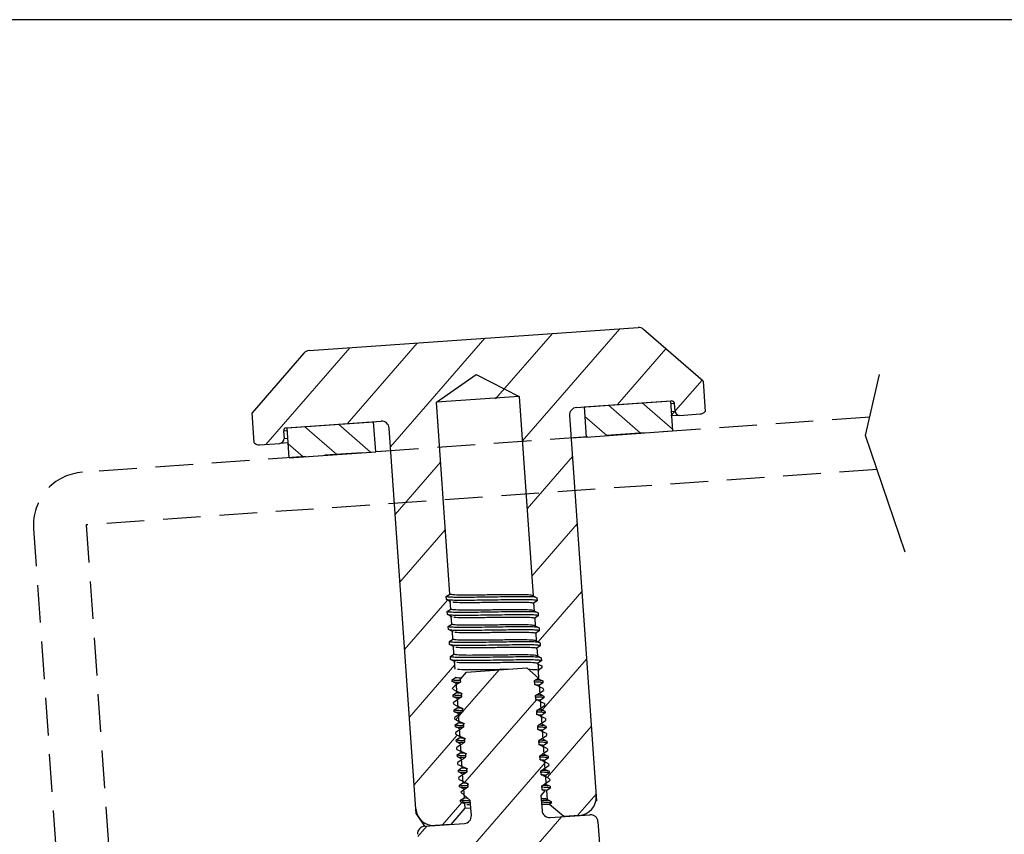
# Model space of a CAD drawing. Units: millimetres. Extents: x 72 to 512, y -89 to 582.
# Drawn here: x 383 to 448, y 528 to 582 of the extents above; entities that cross this region are included whole.
import ezdxf

# ---------------------------------------------------------------- set-up
doc = ezdxf.new("R2010")
doc.units = ezdxf.units.MM
doc.header["$LTSCALE"] = 10
doc.linetypes.add('HIDDEN', pattern=[0.375, 0.25, -0.125])
pattern_1 = [(139, (315.6691, -5.0527), (-1.0414937, -1.1981015), [])]

msp = doc.modelspace()

# ---------------------------------------------------------------- hatches: boundary and pattern name
at = {"linetype": 'Continuous', "lineweight": 18}
h = msp.add_hatch(dxfattribs=at)
h.set_pattern_fill('ANSI31', scale=0.5, angle=94, style=0)
h.set_pattern_definition(pattern_1)
h.paths.add_polyline_path([(426.431, 554.837), (426.291, 556.832), (420.555, 556.431), (420.695, 554.436)], flags=0)
h = msp.add_hatch(dxfattribs=at)
h.set_pattern_fill('ANSI31', scale=0.5, angle=94, style=0)
h.set_pattern_definition(pattern_1)
h.paths.add_polyline_path([(400.853, 555.053), (400.993, 553.058), (406.729, 553.459), (406.589, 555.454)], flags=0)
h = msp.add_hatch(dxfattribs=at)
h.set_pattern_fill('ANSI31', angle=184, style=0)
h.set_pattern_definition([(229, (706.268, 724.132), (2.396203, -2.082987), [])])
edge = h.paths.add_edge_path(flags=0)
edge.add_line((412.372, 530.892), (413.007, 530.341))
edge.add_line((413.007, 530.341), (413.077, 529.343))
edge.add_arc((412.578, 529.308), 0.5, -806, -716, ccw=False)
edge.add_line((412.613, 528.809), (409.969, 528.625))
edge.add_arc((410.004, 528.126), 0.5, 454, 544)
edge.add_line((409.505, 528.091), (411.158, 504.449))
edge.add_arc((412.355, 504.532), 1.2, 184, 274)
edge.add_line((412.439, 503.335), (413.482, 503.408))
edge.add_line((413.482, 503.408), (414.409, 504.476))
edge.add_line((414.409, 504.476), (414.389, 504.771))
edge.add_line((414.389, 504.771), (414.135, 504.895))
edge.add_line((414.135, 504.895), (414.126, 505.019))
edge.add_line((414.126, 505.019), (414.36, 505.178))
edge.add_line((414.36, 505.178), (414.319, 505.769))
edge.add_line((414.319, 505.769), (414.065, 505.893))
edge.add_line((414.065, 505.893), (414.056, 506.017))
edge.add_line((414.056, 506.017), (414.291, 506.175))
edge.add_line((414.291, 506.175), (414.249, 506.766))
edge.add_line((414.249, 506.766), (413.995, 506.89))
edge.add_line((413.995, 506.89), (413.986, 507.015))
edge.add_line((413.986, 507.015), (414.221, 507.173))
edge.add_line((414.221, 507.173), (414.18, 507.764))
edge.add_line((414.18, 507.764), (413.925, 507.888))
edge.add_line((413.925, 507.888), (413.917, 508.012))
edge.add_line((413.917, 508.012), (414.151, 508.17))
edge.add_line((414.151, 508.17), (414.11, 508.761))
edge.add_line((414.11, 508.761), (413.855, 508.885))
edge.add_line((413.855, 508.885), (413.847, 509.01))
edge.add_line((413.847, 509.01), (414.081, 509.168))
edge.add_line((414.081, 509.168), (414.04, 509.759))
edge.add_line((414.04, 509.759), (413.786, 509.883))
edge.add_line((413.786, 509.883), (413.777, 510.007))
edge.add_line((413.777, 510.007), (414.012, 510.165))
edge.add_line((414.012, 510.165), (413.97, 510.756))
edge.add_line((413.97, 510.756), (413.716, 510.88))
edge.add_line((413.716, 510.88), (413.707, 511.005))
edge.add_line((413.707, 511.005), (413.942, 511.163))
edge.add_line((413.942, 511.163), (413.9, 511.754))
edge.add_line((413.9, 511.754), (413.646, 511.878))
edge.add_line((413.646, 511.878), (413.638, 512.002))
edge.add_line((413.638, 512.002), (413.872, 512.161))
edge.add_line((413.872, 512.161), (413.831, 512.752))
edge.add_line((413.831, 512.752), (413.576, 512.876))
edge.add_line((413.576, 512.876), (413.568, 513))
edge.add_line((413.568, 513), (413.802, 513.158))
edge.add_line((413.802, 513.158), (413.761, 513.749))
edge.add_line((413.761, 513.749), (413.507, 513.873))
edge.add_line((413.507, 513.873), (413.498, 513.998))
edge.add_line((413.498, 513.998), (413.733, 514.156))
edge.add_line((413.733, 514.156), (413.691, 514.747))
edge.add_line((413.691, 514.747), (413.437, 514.871))
edge.add_line((413.437, 514.871), (413.428, 514.995))
edge.add_line((413.428, 514.995), (413.663, 515.153))
edge.add_line((413.663, 515.153), (413.621, 515.744))
edge.add_line((413.621, 515.744), (413.367, 515.868))
edge.add_line((413.367, 515.868), (413.358, 515.993))
edge.add_line((413.358, 515.993), (413.593, 516.151))
edge.add_line((413.593, 516.151), (413.552, 516.742))
edge.add_line((413.552, 516.742), (413.297, 516.866))
edge.add_line((413.297, 516.866), (413.289, 516.99))
edge.add_line((413.289, 516.99), (413.523, 517.148))
edge.add_line((413.523, 517.148), (413.482, 517.739))
edge.add_line((413.482, 517.739), (413.228, 517.863))
edge.add_line((413.228, 517.863), (413.219, 517.988))
edge.add_line((413.219, 517.988), (413.454, 518.146))
edge.add_line((413.454, 518.146), (413.014, 524.427))
edge.add_line((413.014, 524.427), (415.652, 526.206))
edge.add_line((415.652, 526.206), (418.511, 524.811))
edge.add_line((418.511, 524.811), (418.985, 518.032))
edge.add_line((418.985, 518.032), (419.239, 517.908))
edge.add_line((419.239, 517.908), (419.248, 517.783))
edge.add_line((419.248, 517.783), (419.013, 517.625))
edge.add_line((419.013, 517.625), (419.055, 517.034))
edge.add_line((419.055, 517.034), (419.309, 516.91))
edge.add_line((419.309, 516.91), (419.318, 516.786))
edge.add_line((419.318, 516.786), (419.083, 516.627))
edge.add_line((419.083, 516.627), (419.124, 516.036))
edge.add_line((419.124, 516.036), (419.379, 515.912))
edge.add_line((419.379, 515.912), (419.387, 515.788))
edge.add_line((419.387, 515.788), (419.153, 515.63))
edge.add_line((419.153, 515.63), (419.194, 515.039))
edge.add_line((419.194, 515.039), (419.449, 514.915))
edge.add_line((419.449, 514.915), (419.457, 514.79))
edge.add_line((419.457, 514.79), (419.223, 514.632))
edge.add_line((419.223, 514.632), (419.264, 514.041))
edge.add_line((419.264, 514.041), (419.518, 513.917))
edge.add_line((419.518, 513.917), (419.527, 513.793))
edge.add_line((419.527, 513.793), (419.292, 513.635))
edge.add_line((419.292, 513.635), (419.334, 513.044))
edge.add_line((419.334, 513.044), (419.588, 512.92))
edge.add_line((419.588, 512.92), (419.597, 512.795))
edge.add_line((419.597, 512.795), (419.362, 512.637))
edge.add_line((419.362, 512.637), (419.404, 512.046))
edge.add_line((419.404, 512.046), (419.658, 511.922))
edge.add_line((419.658, 511.922), (419.666, 511.798))
edge.add_line((419.666, 511.798), (419.432, 511.64))
edge.add_line((419.432, 511.64), (419.473, 511.049))
edge.add_line((419.473, 511.049), (419.728, 510.925))
edge.add_line((419.728, 510.925), (419.736, 510.8))
edge.add_line((419.736, 510.8), (419.502, 510.642))
edge.add_line((419.502, 510.642), (419.543, 510.051))
edge.add_line((419.543, 510.051), (419.797, 509.927))
edge.add_line((419.797, 509.927), (419.806, 509.803))
edge.add_line((419.806, 509.803), (419.571, 509.644))
edge.add_line((419.571, 509.644), (419.613, 509.053))
edge.add_line((419.613, 509.053), (419.867, 508.929))
edge.add_line((419.867, 508.929), (419.876, 508.805))
edge.add_line((419.876, 508.805), (419.641, 508.647))
edge.add_line((419.641, 508.647), (419.683, 508.056))
edge.add_line((419.683, 508.056), (419.937, 507.932))
edge.add_line((419.937, 507.932), (419.946, 507.807))
edge.add_line((419.946, 507.807), (419.711, 507.649))
edge.add_line((419.711, 507.649), (419.752, 507.058))
edge.add_line((419.752, 507.058), (420.007, 506.934))
edge.add_line((420.007, 506.934), (420.015, 506.81))
edge.add_line((420.015, 506.81), (419.781, 506.652))
edge.add_line((419.781, 506.652), (419.822, 506.061))
edge.add_line((419.822, 506.061), (420.076, 505.937))
edge.add_line((420.076, 505.937), (420.085, 505.812))
edge.add_line((420.085, 505.812), (419.85, 505.654))
edge.add_line((419.85, 505.654), (419.892, 505.063))
edge.add_line((419.892, 505.063), (420.146, 504.939))
edge.add_line((420.146, 504.939), (420.155, 504.815))
edge.add_line((420.155, 504.815), (420.044, 504.74))
edge.add_line((420.044, 504.74), (420.973, 503.932))
edge.add_line((420.973, 503.932), (422.016, 504.005))
edge.add_arc((421.932, 505.202), 1.2, 274, 364)
edge.add_line((423.129, 505.286), (421.476, 528.928))
edge.add_arc((420.977, 528.893), 0.5, 724, 814)
edge.add_line((420.942, 529.392), (418.299, 529.207))
edge.add_arc((418.264, 529.706), 0.5, -536, -446, ccw=False)
edge.add_line((417.765, 529.671), (417.695, 530.669))
edge.add_line((417.695, 530.669), (417.953, 530.965))
edge.add_line((417.953, 530.965), (417.777, 531.05))
edge.add_line((417.777, 531.05), (417.76, 531.3))
edge.add_line((417.76, 531.3), (418.278, 531.649))
edge.add_line((418.278, 531.649), (418.27, 531.774))
edge.add_line((418.27, 531.774), (417.708, 532.048))
edge.add_line((417.708, 532.048), (417.69, 532.297))
edge.add_line((417.69, 532.297), (418.209, 532.647))
edge.add_line((418.209, 532.647), (418.2, 532.771))
edge.add_line((418.2, 532.771), (417.638, 533.045))
edge.add_line((417.638, 533.045), (417.62, 533.295))
edge.add_line((417.62, 533.295), (418.139, 533.644))
edge.add_line((418.139, 533.644), (418.13, 533.769))
edge.add_line((418.13, 533.769), (417.568, 534.043))
edge.add_line((417.568, 534.043), (417.551, 534.292))
edge.add_line((417.551, 534.292), (418.069, 534.642))
edge.add_line((418.069, 534.642), (418.06, 534.766))
edge.add_line((418.06, 534.766), (417.498, 535.04))
edge.add_line((417.498, 535.04), (417.481, 535.29))
edge.add_line((417.481, 535.29), (417.999, 535.64))
edge.add_line((417.999, 535.64), (417.991, 535.764))
edge.add_line((417.991, 535.764), (417.429, 536.038))
edge.add_line((417.429, 536.038), (417.411, 536.287))
edge.add_line((417.411, 536.287), (417.93, 536.637))
edge.add_line((417.93, 536.637), (417.921, 536.761))
edge.add_line((417.921, 536.761), (417.359, 537.036))
edge.add_line((417.359, 537.036), (417.341, 537.285))
edge.add_line((417.341, 537.285), (417.86, 537.635))
edge.add_line((417.86, 537.635), (417.851, 537.759))
edge.add_line((417.851, 537.759), (417.289, 538.033))
edge.add_line((417.289, 538.033), (417.272, 538.283))
edge.add_line((417.272, 538.283), (417.524, 538.453))
edge.add_line((417.524, 538.453), (416.753, 539.123))
edge.add_line((416.753, 539.123), (412.763, 538.844))
edge.add_line((412.763, 538.844), (412.338, 538.355))
edge.add_line((412.338, 538.355), (412.349, 538.189))
edge.add_line((412.349, 538.189), (411.972, 537.935))
edge.add_line((411.972, 537.935), (411.835, 537.777))
edge.add_line((411.835, 537.777), (411.84, 537.715))
edge.add_line((411.84, 537.715), (412.402, 537.441))
edge.add_line((412.402, 537.441), (412.419, 537.191))
edge.add_line((412.419, 537.191), (411.901, 536.842))
edge.add_line((411.901, 536.842), (411.909, 536.717))
edge.add_line((411.909, 536.717), (412.471, 536.443))
edge.add_line((412.471, 536.443), (412.489, 536.194))
edge.add_line((412.489, 536.194), (411.97, 535.844))
edge.add_line((411.97, 535.844), (411.979, 535.72))
edge.add_line((411.979, 535.72), (412.541, 535.446))
edge.add_line((412.541, 535.446), (412.558, 535.196))
edge.add_line((412.558, 535.196), (412.04, 534.847))
edge.add_line((412.04, 534.847), (412.049, 534.722))
edge.add_line((412.049, 534.722), (412.611, 534.448))
edge.add_line((412.611, 534.448), (412.628, 534.199))
edge.add_line((412.628, 534.199), (412.11, 533.849))
edge.add_line((412.11, 533.849), (412.119, 533.725))
edge.add_line((412.119, 533.725), (412.681, 533.451))
edge.add_line((412.681, 533.451), (412.698, 533.201))
edge.add_line((412.698, 533.201), (412.18, 532.851))
edge.add_line((412.18, 532.851), (412.188, 532.727))
edge.add_line((412.188, 532.727), (412.75, 532.453))
edge.add_line((412.75, 532.453), (412.768, 532.204))
edge.add_line((412.768, 532.204), (412.249, 531.854))
edge.add_line((412.249, 531.854), (412.258, 531.729))
edge.add_line((412.258, 531.729), (412.82, 531.455))
edge.add_line((412.82, 531.455), (412.837, 531.206))
edge.add_line((412.837, 531.206), (412.372, 530.892))

# ---------------------------------------------------------------- linework, layer by layer
msp.add_line((511.873, 582.112), (72.309, 582.112))
at = {"color": 7, "linetype": 'Continuous', "lineweight": 25}
for p, q in [((402.307, 560.167), (424.14, 561.694)), ((428.455, 558.136), (424.503, 561.572)), ((401.965, 559.996), (398.529, 556.043)), ((410.754, 556.748), (413.387, 558.591)), ((413.387, 558.591), (416.251, 557.132)), ((428.455, 558.136), (428.596, 556.134)), ((416.251, 557.132), (410.754, 556.748)), ((411.644, 544.02), (410.754, 556.748)), ((416.251, 557.132), (417.176, 543.906)), ((420.056, 556.396), (426.341, 556.835)), ((420.555, 556.431), (426.291, 556.832)), ((426.291, 556.832), (426.431, 554.837)), ((426.589, 556.151), (426.555, 556.65)), ((398.669, 554.041), (398.529, 556.043)), ((420.555, 556.431), (420.695, 554.436)), ((426.91, 555.873), (428.256, 555.967)), ((400.803, 555.05), (407.088, 555.489)), ((400.853, 555.053), (406.589, 555.454)), ((406.729, 553.459), (406.589, 555.454)), ((419.592, 555.863), (421.381, 530.291)), ((426.91, 555.873), (426.361, 555.834)), ((400.618, 554.836), (400.653, 554.337)), ((400.993, 553.058), (400.853, 555.053)), ((409.41, 529.454), (407.622, 555.026)), ((420.695, 554.436), (426.431, 554.837)), ((399.028, 553.923), (400.374, 554.017)), ((400.923, 554.056), (400.374, 554.017)), ((420.695, 554.436), (419.697, 554.366)), ((400.993, 553.058), (406.729, 553.459)), ((407.726, 553.529), (406.729, 553.459)), ((411.41, 543.862), (411.644, 544.02)), ((411.424, 543.663), (411.41, 543.862)), ((411.678, 543.539), (411.424, 543.663)), ((411.714, 543.023), (411.678, 543.539)), ((411.678, 543.539), (411.726, 543.528)), ((417.176, 543.906), (417.43, 543.782)), ((417.444, 543.582), (417.209, 543.424)), ((417.43, 543.782), (417.444, 543.582)), ((411.479, 542.865), (411.714, 543.023)), ((417.209, 543.424), (417.245, 542.908)), ((417.245, 542.908), (417.5, 542.784)), ((411.493, 542.665), (411.479, 542.865)), ((411.748, 542.541), (411.493, 542.665)), ((411.784, 542.025), (411.748, 542.541)), ((411.748, 542.541), (411.796, 542.53)), ((417.514, 542.585), (417.279, 542.427)), ((417.279, 542.427), (417.315, 541.911)), ((417.5, 542.784), (417.514, 542.585)), ((411.549, 541.867), (411.784, 542.025)), ((411.563, 541.668), (411.549, 541.867)), ((411.817, 541.544), (411.563, 541.668)), ((417.315, 541.911), (417.569, 541.787)), ((417.583, 541.587), (417.349, 541.429)), ((417.569, 541.787), (417.583, 541.587)), ((411.619, 540.87), (411.853, 541.028)), ((411.853, 541.028), (411.817, 541.544)), ((411.817, 541.544), (411.866, 541.533)), ((417.349, 541.429), (417.385, 540.913)), ((411.633, 540.67), (411.619, 540.87)), ((411.887, 540.546), (411.633, 540.67)), ((411.923, 540.03), (411.887, 540.546)), ((411.887, 540.546), (411.935, 540.535)), ((417.385, 540.913), (417.639, 540.789)), ((417.653, 540.59), (417.419, 540.432)), ((417.419, 540.432), (417.455, 539.916)), ((417.639, 540.789), (417.653, 540.59)), ((411.689, 539.872), (411.923, 540.03)), ((411.703, 539.672), (411.689, 539.872)), ((411.957, 539.548), (411.703, 539.672)), ((417.455, 539.916), (417.709, 539.792)), ((417.709, 539.792), (417.723, 539.592)), ((411.993, 539.033), (411.957, 539.548)), ((411.957, 539.548), (412.005, 539.538)), ((412.763, 538.844), (416.753, 539.123)), ((416.753, 539.123), (417.524, 538.453)), ((417.723, 539.592), (417.488, 539.434)), ((417.488, 539.434), (417.524, 538.918)), ((417.492, 539.379), (417.746, 539.255)), ((417.755, 539.131), (417.521, 538.973)), ((417.562, 538.382), (417.521, 538.973)), ((417.746, 539.255), (417.755, 539.131)), ((411.796, 538.338), (412.03, 538.496)), ((411.805, 538.214), (411.796, 538.338)), ((412.338, 538.355), (412.763, 538.844)), ((412.338, 538.355), (412.349, 538.189)), ((417.562, 538.382), (417.437, 538.409)), ((417.562, 538.382), (417.816, 538.258)), ((412.059, 538.09), (411.805, 538.214)), ((411.835, 537.777), (411.972, 537.935)), ((411.84, 537.715), (411.835, 537.777)), ((412.059, 538.09), (412.1, 537.499)), ((412.059, 538.09), (412.107, 538.079)), ((417.289, 538.033), (417.272, 538.283)), ((417.825, 538.133), (417.59, 537.975)), ((417.632, 537.384), (417.59, 537.975)), ((417.816, 538.258), (417.825, 538.133)), ((417.851, 537.759), (417.86, 537.635)), ((411.866, 537.341), (412.1, 537.499)), ((411.874, 537.216), (411.866, 537.341)), ((412.129, 537.092), (411.874, 537.216)), ((412.129, 537.092), (412.17, 536.501)), ((412.129, 537.092), (412.177, 537.081)), ((412.251, 537.52), (412.472, 537.41)), ((412.402, 537.441), (412.419, 537.191)), ((417.359, 537.036), (417.341, 537.285)), ((417.632, 537.384), (417.507, 537.412)), ((417.632, 537.384), (417.886, 537.26)), ((417.895, 537.136), (417.66, 536.978)), ((417.886, 537.26), (417.895, 537.136)), ((411.909, 536.717), (411.901, 536.842)), ((411.935, 536.343), (412.17, 536.501)), ((411.944, 536.219), (411.935, 536.343)), ((412.321, 536.522), (412.542, 536.412)), ((412.471, 536.443), (412.489, 536.194)), ((417.701, 536.387), (417.577, 536.414)), ((417.701, 536.387), (417.66, 536.978)), ((417.701, 536.387), (417.956, 536.263)), ((417.921, 536.761), (417.93, 536.637)), ((412.198, 536.095), (411.944, 536.219)), ((411.979, 535.72), (411.97, 535.844)), ((412.198, 536.095), (412.24, 535.504)), ((412.198, 536.095), (412.247, 536.084)), ((417.429, 536.038), (417.411, 536.287)), ((417.964, 536.138), (417.73, 535.98)), ((417.771, 535.389), (417.73, 535.98)), ((417.956, 536.263), (417.964, 536.138)), ((417.991, 535.764), (417.999, 535.64)), ((412.005, 535.345), (412.24, 535.504)), ((412.014, 535.221), (412.005, 535.345)), ((412.268, 535.097), (412.014, 535.221)), ((412.268, 535.097), (412.31, 534.506)), ((412.268, 535.097), (412.317, 535.086)), ((412.391, 535.525), (412.612, 535.414)), ((412.541, 535.446), (412.558, 535.196)), ((417.498, 535.04), (417.481, 535.29)), ((417.771, 535.389), (417.646, 535.417)), ((417.771, 535.389), (418.025, 535.265)), ((418.034, 535.141), (417.8, 534.983)), ((418.025, 535.265), (418.034, 535.141)), ((412.049, 534.722), (412.04, 534.847)), ((412.075, 534.348), (412.31, 534.506)), ((412.461, 534.527), (412.681, 534.417)), ((412.611, 534.448), (412.628, 534.199)), ((417.841, 534.392), (417.716, 534.419)), ((417.841, 534.392), (417.8, 534.983)), ((417.841, 534.392), (418.095, 534.268)), ((418.06, 534.766), (418.069, 534.642)), ((412.084, 534.223), (412.075, 534.348)), ((412.338, 534.099), (412.084, 534.223)), ((412.119, 533.725), (412.11, 533.849)), ((412.338, 534.099), (412.379, 533.508)), ((412.338, 534.099), (412.386, 534.089)), ((417.568, 534.043), (417.551, 534.292)), ((418.104, 534.143), (417.869, 533.985)), ((417.911, 533.394), (417.869, 533.985)), ((418.095, 534.268), (418.104, 534.143)), ((418.13, 533.769), (418.139, 533.644)), ((412.145, 533.35), (412.379, 533.508)), ((412.153, 533.226), (412.145, 533.35)), ((412.408, 533.102), (412.153, 533.226)), ((412.408, 533.102), (412.449, 532.511)), ((412.408, 533.102), (412.456, 533.091)), ((412.53, 533.53), (412.751, 533.419)), ((412.681, 533.451), (412.698, 533.201)), ((417.638, 533.045), (417.62, 533.295)), ((417.911, 533.394), (417.786, 533.422)), ((417.911, 533.394), (418.165, 533.27)), ((418.174, 533.146), (417.939, 532.987)), ((418.165, 533.27), (418.174, 533.146)), ((412.188, 532.727), (412.18, 532.851)), ((412.214, 532.353), (412.449, 532.511)), ((412.6, 532.532), (412.821, 532.422)), ((412.75, 532.453), (412.768, 532.204)), ((417.98, 532.396), (417.856, 532.424)), ((417.98, 532.396), (417.939, 532.987)), ((418.2, 532.771), (418.209, 532.647)), ((412.223, 532.228), (412.214, 532.353)), ((412.477, 532.104), (412.223, 532.228)), ((412.258, 531.729), (412.249, 531.854)), ((412.477, 532.104), (412.519, 531.513)), ((412.477, 532.104), (412.526, 532.094)), ((417.708, 532.048), (417.69, 532.297)), ((417.98, 532.396), (418.235, 532.272)), ((418.243, 532.148), (418.009, 531.99)), ((418.05, 531.399), (418.009, 531.99)), ((418.235, 532.272), (418.243, 532.148)), ((418.27, 531.774), (418.278, 531.649)), ((412.284, 531.355), (412.519, 531.513)), ((412.293, 531.231), (412.284, 531.355)), ((412.547, 531.107), (412.293, 531.231)), ((412.67, 531.535), (412.891, 531.424)), ((412.82, 531.455), (412.837, 531.206)), ((417.777, 531.05), (417.76, 531.3)), ((418.05, 531.399), (417.925, 531.427)), ((418.05, 531.399), (418.305, 531.275)), ((418.313, 531.15), (418.079, 530.992)), ((418.305, 531.275), (418.313, 531.15)), ((412.354, 530.358), (412.589, 530.516)), ((412.372, 530.892), (413.007, 530.341)), ((412.547, 531.107), (412.589, 530.516)), ((412.547, 531.107), (412.596, 531.096)), ((417.953, 530.965), (417.695, 530.669)), ((417.695, 530.669), (417.765, 529.671)), ((417.932, 530.982), (417.777, 531.058)), ((417.953, 530.965), (417.777, 531.05)), ((417.953, 530.965), (417.927, 530.972)), ((418.12, 530.401), (418.079, 530.992)), ((412.638, 529.814), (411.71, 528.746)), ((412.363, 530.233), (412.354, 530.358)), ((412.617, 530.109), (412.363, 530.233)), ((412.617, 530.109), (412.638, 529.814)), ((412.617, 530.109), (412.665, 530.098)), ((412.638, 529.814), (413.042, 529.842)), ((413.077, 529.343), (413.007, 530.341)), ((418.12, 530.401), (418.374, 530.277)), ((418.383, 530.153), (418.272, 530.078)), ((419.202, 529.27), (418.272, 530.078)), ((419.202, 529.27), (418.272, 530.078)), ((418.374, 530.277), (418.383, 530.153)), ((409.41, 529.454), (409.969, 528.625)), ((418.299, 529.207), (420.942, 529.392)), ((418.299, 529.207), (420.942, 529.392)), ((420.244, 529.343), (419.202, 529.27)), ((420.244, 529.343), (419.202, 529.27)), ((409.969, 528.625), (412.613, 528.809)), ((409.969, 528.625), (412.613, 528.809)), ((411.71, 528.746), (410.667, 528.673)), ((411.71, 528.746), (410.667, 528.673)), ((421.476, 528.928), (423.129, 505.286))]:
    msp.add_line(p, q, dxfattribs=at)
at = {"color": 7, "linetype": 'Continuous', "lineweight": 18}
for p, q in [((418.451, 561.296), (414.688, 556.967)), ((422.93, 561.609), (416.458, 554.164)), ((409.492, 560.669), (404.853, 555.333)), ((413.972, 560.983), (407.709, 553.778)), ((405.013, 560.356), (399.446, 553.952)), ((425.985, 560.284), (422.77, 556.586)), ((428.381, 558.201), (426.322, 555.832)), ((411.033, 552.762), (408.022, 549.299)), ((419.782, 553.148), (416.772, 549.685)), ((411.346, 548.283), (408.335, 544.82)), ((420.096, 548.669), (417.085, 545.206)), ((420.409, 544.19), (417.508, 540.853)), ((411.503, 543.624), (408.649, 540.341)), ((420.722, 539.711), (417.711, 536.247)), ((411.973, 539.325), (408.962, 535.861)), ((421.035, 535.232), (418.123, 531.882)), ((412.118, 534.652), (409.275, 531.382)), ((421.348, 530.753), (420.115, 529.334)), ((412.599, 530.367), (411.157, 528.708))]:
    msp.add_line(p, q, dxfattribs=at)
at = {"color": 8, "linetype": 'Continuous', "lineweight": 25}
for p, q in [((426.555, 556.65), (426.305, 556.632)), ((426.34, 556.134), (426.589, 556.151)), ((400.867, 554.854), (400.618, 554.836)), ((400.653, 554.337), (400.902, 554.355))]:
    msp.add_line(p, q, dxfattribs=at)
msp.add_lwpolyline([(441.867, 546.81), (439.234, 554.545), (440.15, 558.589)])
at = {"linetype": 'HIDDEN'}
msp.add_lwpolyline([(439.507, 555.751), (387.276, 552.099, 0.414214), (384.029, 548.363), (390.628, 453.994, 0.414214), (394.364, 450.746), (417.931, 452.394)], format="xyb", dxfattribs=at)
msp.add_lwpolyline([(440.006, 552.278), (387.52, 548.607), (394.119, 454.238), (446.684, 457.913)], dxfattribs=at)
at = {"color": 7, "linetype": 'Continuous', "lineweight": 25, "flags": 128}
for points in [[(417.272, 538.283), (417.417, 538.38), (417.524, 538.453)], [(411.84, 537.715), (411.997, 537.638), (412.154, 537.562), (412.402, 537.441)], [(412.349, 538.189), (412.204, 538.091), (412.059, 537.993), (411.972, 537.935)], [(417.851, 537.759), (417.694, 537.836), (417.537, 537.912), (417.289, 538.033)], [(412.419, 537.191), (412.274, 537.094), (412.129, 536.996), (411.901, 536.842)], [(417.341, 537.285), (417.486, 537.383), (417.631, 537.48), (417.86, 537.635)], [(417.921, 536.761), (417.764, 536.838), (417.607, 536.915), (417.359, 537.036)], [(411.909, 536.717), (412.066, 536.641), (412.223, 536.564), (412.471, 536.443)], [(417.411, 536.287), (417.556, 536.385), (417.701, 536.483), (417.93, 536.637)], [(412.489, 536.194), (412.344, 536.096), (412.199, 535.998), (411.97, 535.844)], [(411.979, 535.72), (412.136, 535.643), (412.293, 535.567), (412.541, 535.446)], [(417.991, 535.764), (417.834, 535.841), (417.676, 535.917), (417.429, 536.038)], [(412.558, 535.196), (412.414, 535.099), (412.269, 535.001), (412.04, 534.847)], [(417.481, 535.29), (417.626, 535.388), (417.771, 535.485), (417.999, 535.64)], [(418.06, 534.766), (417.903, 534.843), (417.746, 534.92), (417.498, 535.04)], [(412.049, 534.722), (412.206, 534.646), (412.363, 534.569), (412.611, 534.448)], [(417.551, 534.292), (417.696, 534.39), (417.84, 534.488), (418.069, 534.642)], [(412.628, 534.199), (412.483, 534.101), (412.338, 534.003), (412.11, 533.849)], [(418.13, 533.769), (417.973, 533.845), (417.816, 533.922), (417.568, 534.043)], [(412.119, 533.725), (412.276, 533.648), (412.433, 533.571), (412.681, 533.451)], [(412.698, 533.201), (412.553, 533.103), (412.408, 533.006), (412.18, 532.851)], [(417.62, 533.295), (417.765, 533.392), (417.91, 533.49), (418.139, 533.644)], [(412.188, 532.727), (412.345, 532.65), (412.502, 532.574), (412.75, 532.453)], [(418.2, 532.771), (418.043, 532.848), (417.886, 532.924), (417.638, 533.045)], [(417.69, 532.297), (417.835, 532.395), (417.98, 532.493), (418.209, 532.647)], [(412.768, 532.204), (412.623, 532.106), (412.478, 532.008), (412.249, 531.854)], [(418.27, 531.774), (418.113, 531.85), (417.955, 531.927), (417.708, 532.048)], [(412.258, 531.729), (412.415, 531.653), (412.572, 531.576), (412.82, 531.455)], [(412.837, 531.206), (412.693, 531.108), (412.548, 531.011), (412.372, 530.892)], [(417.76, 531.3), (417.905, 531.397), (418.05, 531.495), (418.278, 531.649)]]:
    msp.add_lwpolyline(points, dxfattribs=at)
at = {"color": 7, "linetype": 'Continuous', "lineweight": 25}
for centre, radius, start, end in [((424.175, 561.195), 0.5, 49, 94), ((402.342, 559.668), 0.5, 94, 139), ((426.355, 556.636), 0.2, 4, 94), ((420.091, 555.897), 0.5, 94, 184), ((426.889, 556.172), 0.3, 184, 274), ((428.221, 556.466), 0.5, 274, 318.427), ((407.123, 554.99), 0.5, 4, 94), ((400.817, 554.85), 0.2, 94, 184), ((398.993, 554.422), 0.5, 229.573, 274), ((400.353, 554.316), 0.3, 274, 4), ((420.16, 530.54), 1.2, 274, 4), ((410.584, 529.871), 1.2, 184, 274), ((412.578, 529.308), 0.5, 274, 4), ((412.578, 529.308), 0.5, 274, 4), ((418.264, 529.706), 0.5, 184, 274), ((418.264, 529.706), 0.5, 184, 274), ((420.977, 528.893), 0.5, 4, 94), ((420.977, 528.893), 0.5, 4, 94), ((410.004, 528.126), 0.5, 94, 184), ((410.004, 528.126), 0.5, 94, 184)]:
    msp.add_arc(centre, radius, start, end, dxfattribs=at)
for points, knots in [([(417.34, 543.811), (417.337, 543.812), (417.301, 543.825), (417.041, 543.839), (416.569, 543.849), (415.938, 543.845), (415.211, 543.833), (414.42, 543.822), (413.629, 543.811), (412.901, 543.799), (412.273, 543.795), (411.788, 543.805), (411.471, 543.827), (411.43, 543.851), (411.41, 543.862)], [0, 0, 0, 0, 0.010147, 0.101558, 0.192968, 0.281246, 0.369524, 0.460935, 0.552345, 0.640623, 0.728901, 0.820312, 0.911722, 1, 1, 1, 1]), ([(417.444, 543.582), (417.424, 543.594), (417.383, 543.617), (417.065, 543.64), (416.58, 543.65), (415.952, 543.645), (415.225, 543.634), (414.434, 543.623), (413.643, 543.612), (412.915, 543.6), (412.287, 543.595), (411.805, 543.606), (411.511, 543.625), (411.472, 543.644), (411.457, 543.652)], [0, 0, 0, 0, 0.084132, 0.171249, 0.258366, 0.342498, 0.42663, 0.513747, 0.600864, 0.684996, 0.769128, 0.856245, 0.943362, 1, 1, 1, 1]), ([(417.176, 543.906), (417.134, 543.923), (417.048, 543.958), (416.408, 543.981), (415.494, 543.974), (414.41, 543.963), (413.325, 543.953), (412.412, 543.945), (411.772, 543.969), (411.686, 544.003), (411.644, 544.02)], [0, 0, 0, 0, 0.124091, 0.251444, 0.373753, 0.5, 0.626247, 0.748556, 0.875909, 1, 1, 1, 1]), ([(417.245, 542.908), (417.203, 542.925), (417.118, 542.96), (416.478, 542.983), (415.564, 542.976), (414.48, 542.966), (413.395, 542.955), (412.481, 542.948), (411.841, 542.971), (411.756, 543.006), (411.714, 543.023)], [0, 0, 0, 0, 0.124091, 0.251444, 0.373753, 0.5, 0.626247, 0.748556, 0.875909, 1, 1, 1, 1]), ([(411.844, 543.502), (411.856, 543.499), (411.931, 543.479), (412.461, 543.465), (413.355, 543.471), (414.445, 543.482), (415.528, 543.492), (416.442, 543.499), (417.082, 543.476), (417.167, 543.441), (417.209, 543.424)], [0, 0, 0, 0, 0.029207, 0.170356, 0.305914, 0.445837, 0.58576, 0.721318, 0.862467, 1, 1, 1, 1]), ([(417.41, 542.813), (417.407, 542.814), (417.371, 542.827), (417.111, 542.841), (416.639, 542.852), (416.007, 542.847), (415.281, 542.836), (414.49, 542.825), (413.698, 542.813), (412.971, 542.802), (412.343, 542.797), (411.858, 542.808), (411.54, 542.83), (411.5, 542.853), (411.479, 542.865)], [0, 0, 0, 0, 0.010147, 0.101558, 0.192968, 0.281246, 0.369524, 0.460935, 0.552345, 0.640623, 0.728901, 0.820312, 0.911722, 1, 1, 1, 1]), ([(417.514, 542.585), (417.494, 542.596), (417.453, 542.62), (417.135, 542.642), (416.65, 542.652), (416.022, 542.648), (415.295, 542.636), (414.504, 542.625), (413.712, 542.614), (412.985, 542.602), (412.357, 542.598), (411.874, 542.608), (411.58, 542.627), (411.542, 542.647), (411.526, 542.655)], [0, 0, 0, 0, 0.084132, 0.171249, 0.258366, 0.342498, 0.42663, 0.513747, 0.600864, 0.684996, 0.769128, 0.856245, 0.943362, 1, 1, 1, 1]), ([(411.913, 542.504), (411.926, 542.501), (412, 542.481), (412.531, 542.467), (413.424, 542.473), (414.515, 542.484), (415.598, 542.494), (416.512, 542.502), (417.152, 542.478), (417.237, 542.444), (417.279, 542.427)], [0, 0, 0, 0, 0.0292074, 0.1703564, 0.3059145, 0.4458373, 0.5857601, 0.7213183, 0.8624672, 1, 1, 1, 1]), ([(417.48, 541.816), (417.476, 541.817), (417.441, 541.829), (417.181, 541.843), (416.708, 541.854), (416.077, 541.85), (415.351, 541.838), (414.559, 541.827), (413.768, 541.816), (413.041, 541.804), (412.413, 541.8), (411.928, 541.81), (411.61, 541.832), (411.569, 541.856), (411.549, 541.867)], [0, 0, 0, 0, 0.010147, 0.101558, 0.192968, 0.281246, 0.369524, 0.460935, 0.552345, 0.640623, 0.728901, 0.820312, 0.911722, 1, 1, 1, 1]), ([(417.583, 541.587), (417.563, 541.599), (417.522, 541.622), (417.205, 541.644), (416.72, 541.655), (416.092, 541.65), (415.364, 541.639), (414.573, 541.627), (413.782, 541.616), (413.055, 541.605), (412.426, 541.6), (411.944, 541.611), (411.65, 541.63), (411.611, 541.649), (411.596, 541.657)], [0, 0, 0, 0, 0.084132, 0.171249, 0.258366, 0.342498, 0.42663, 0.513747, 0.600864, 0.684996, 0.769128, 0.856245, 0.943362, 1, 1, 1, 1]), ([(417.315, 541.911), (417.273, 541.928), (417.188, 541.962), (416.548, 541.986), (415.634, 541.979), (414.549, 541.968), (413.465, 541.958), (412.551, 541.95), (411.911, 541.974), (411.826, 542.008), (411.784, 542.025)], [0, 0, 0, 0, 0.124091, 0.251444, 0.373753, 0.5, 0.626247, 0.748556, 0.875909, 1, 1, 1, 1]), ([(417.385, 540.913), (417.343, 540.93), (417.257, 540.965), (416.618, 540.988), (415.704, 540.981), (414.619, 540.971), (413.535, 540.96), (412.621, 540.953), (411.981, 540.976), (411.896, 541.011), (411.853, 541.028)], [0, 0, 0, 0, 0.124091, 0.251444, 0.373753, 0.5, 0.626247, 0.748556, 0.875909, 1, 1, 1, 1]), ([(411.983, 541.507), (411.996, 541.504), (412.07, 541.484), (412.601, 541.469), (413.494, 541.476), (414.584, 541.486), (415.667, 541.497), (416.582, 541.504), (417.221, 541.481), (417.307, 541.446), (417.349, 541.429)], [0, 0, 0, 0, 0.029207, 0.170356, 0.305914, 0.445837, 0.58576, 0.721318, 0.862467, 1, 1, 1, 1]), ([(417.55, 540.818), (417.546, 540.819), (417.511, 540.832), (417.25, 540.846), (416.778, 540.857), (416.147, 540.852), (415.42, 540.841), (414.629, 540.829), (413.838, 540.818), (413.11, 540.807), (412.483, 540.802), (411.997, 540.812), (411.68, 540.834), (411.639, 540.858), (411.619, 540.87)], [0, 0, 0, 0, 0.010147, 0.101558, 0.192968, 0.281246, 0.369524, 0.460935, 0.552345, 0.640623, 0.728901, 0.820312, 0.911722, 1, 1, 1, 1]), ([(417.653, 540.59), (417.633, 540.601), (417.592, 540.625), (417.275, 540.647), (416.789, 540.657), (416.162, 540.653), (415.434, 540.641), (414.643, 540.63), (413.852, 540.619), (413.125, 540.607), (412.496, 540.603), (412.014, 540.613), (411.72, 540.632), (411.681, 540.652), (411.666, 540.659)], [0, 0, 0, 0, 0.084132, 0.171249, 0.258366, 0.342498, 0.42663, 0.513747, 0.600864, 0.684996, 0.769128, 0.856245, 0.943362, 1, 1, 1, 1]), ([(412.053, 540.509), (412.066, 540.506), (412.14, 540.486), (412.671, 540.472), (413.564, 540.478), (414.654, 540.489), (415.737, 540.499), (416.651, 540.507), (417.291, 540.483), (417.376, 540.449), (417.419, 540.432)], [0, 0, 0, 0, 0.029207, 0.170356, 0.305914, 0.445837, 0.58576, 0.721318, 0.862467, 1, 1, 1, 1]), ([(417.619, 539.82), (417.616, 539.822), (417.58, 539.834), (417.32, 539.848), (416.848, 539.859), (416.217, 539.854), (415.49, 539.843), (414.699, 539.832), (413.908, 539.821), (413.18, 539.809), (412.552, 539.805), (412.067, 539.815), (411.75, 539.837), (411.709, 539.86), (411.689, 539.872)], [0, 0, 0, 0, 0.010147, 0.101558, 0.192968, 0.281246, 0.369524, 0.460935, 0.552345, 0.640623, 0.728901, 0.820312, 0.911722, 1, 1, 1, 1]), ([(417.723, 539.592), (417.703, 539.604), (417.662, 539.627), (417.344, 539.649), (416.859, 539.66), (416.231, 539.655), (415.504, 539.643), (414.713, 539.632), (413.922, 539.621), (413.194, 539.61), (412.566, 539.605), (412.084, 539.616), (411.79, 539.635), (411.751, 539.654), (411.736, 539.662)], [0, 0, 0, 0, 0.084132, 0.171249, 0.258366, 0.342498, 0.42663, 0.513747, 0.600864, 0.684996, 0.769128, 0.856245, 0.943362, 1, 1, 1, 1]), ([(417.455, 539.916), (417.413, 539.933), (417.327, 539.967), (416.687, 539.991), (415.773, 539.983), (414.689, 539.973), (413.605, 539.963), (412.691, 539.955), (412.051, 539.979), (411.965, 540.013), (411.923, 540.03)], [0, 0, 0, 0, 0.124091, 0.251444, 0.373753, 0.5, 0.626247, 0.748556, 0.875909, 1, 1, 1, 1]), ([(412.123, 539.512), (412.135, 539.508), (412.21, 539.488), (412.741, 539.474), (413.634, 539.481), (414.724, 539.491), (415.807, 539.502), (416.721, 539.509), (417.361, 539.486), (417.446, 539.451), (417.488, 539.434)], [0, 0, 0, 0, 0.029207, 0.170356, 0.305914, 0.445837, 0.58576, 0.721318, 0.862467, 1, 1, 1, 1]), ([(412.155, 539.051), (412.168, 539.047), (412.242, 539.027), (412.773, 539.013), (413.664, 539.019), (414.661, 539.029), (415.267, 539.035), (415.52, 539.037)], [0, 0, 0, 0, 0.053473, 0.311887, 0.560066, 0.816236, 1, 1, 1, 1]), ([(416.853, 539.037), (417.027, 539.032), (417.427, 539.022), (417.487, 538.991), (417.521, 538.973)], [0, 0, 0, 0, 0.433924, 1, 1, 1, 1]), ([(412.379, 538.279), (412.318, 538.28), (412.088, 538.284), (411.863, 538.304), (411.818, 538.327), (411.796, 538.338)], [0, 0, 0, 0, 0.155232, 0.58498, 1, 1, 1, 1]), ([(412.414, 538.443), (412.352, 538.445), (412.077, 538.454), (412.051, 538.478), (412.03, 538.496)], [0, 0, 0, 0, 0.225002, 1, 1, 1, 1]), ([(417.727, 538.287), (417.723, 538.288), (417.687, 538.3), (417.546, 538.311), (417.35, 538.314), (417.319, 538.315)], [0, 0, 0, 0, 0.085691, 0.857624, 1, 1, 1, 1]), ([(412.301, 538.157), (412.271, 538.157), (412.074, 538.161), (411.897, 538.176), (411.854, 538.195), (411.838, 538.203)], [0, 0, 0, 0, 0.100536, 0.645621, 1, 1, 1, 1]), ([(417.825, 538.133), (417.803, 538.145), (417.758, 538.168), (417.533, 538.187), (417.303, 538.191), (417.242, 538.192)], [0, 0, 0, 0, 0.41502, 0.844768, 1, 1, 1, 1]), ([(417.584, 537.896), (417.575, 537.9), (417.472, 537.951), (417.369, 538.001), (417.275, 538.047)], [0, 0, 0, 0, 0.086895, 1, 1, 1, 1]), ([(417.286, 538.025), (417.318, 538.024), (417.559, 538.016), (417.576, 537.994), (417.59, 537.975)], [0, 0, 0, 0, 0.136645, 1, 1, 1, 1]), ([(412.449, 537.282), (412.388, 537.283), (412.157, 537.287), (411.933, 537.306), (411.888, 537.329), (411.866, 537.341)], [0, 0, 0, 0, 0.155232, 0.58498, 1, 1, 1, 1]), ([(412.371, 537.159), (412.341, 537.16), (412.143, 537.163), (411.966, 537.179), (411.924, 537.198), (411.907, 537.205)], [0, 0, 0, 0, 0.100536, 0.6456208, 1, 1, 1, 1]), ([(412.393, 537.449), (412.365, 537.45), (412.129, 537.458), (412.114, 537.48), (412.1, 537.499)], [0, 0, 0, 0, 0.1214314, 1, 1, 1, 1]), ([(417.654, 536.898), (417.645, 536.903), (417.542, 536.953), (417.439, 537.004), (417.345, 537.05)], [0, 0, 0, 0, 0.086895, 1, 1, 1, 1]), ([(417.895, 537.136), (417.872, 537.147), (417.827, 537.17), (417.613, 537.189), (417.396, 537.193), (417.348, 537.194)], [0, 0, 0, 0, 0.428708, 0.87263, 1, 1, 1, 1]), ([(417.355, 537.028), (417.388, 537.027), (417.629, 537.018), (417.646, 536.997), (417.66, 536.978)], [0, 0, 0, 0, 0.1366445, 1, 1, 1, 1]), ([(417.796, 537.289), (417.793, 537.29), (417.757, 537.303), (417.607, 537.313), (417.398, 537.317), (417.356, 537.318)], [0, 0, 0, 0, 0.081407, 0.814752, 1, 1, 1, 1]), ([(412.519, 536.284), (412.457, 536.285), (412.227, 536.289), (412.003, 536.308), (411.958, 536.332), (411.935, 536.343)], [0, 0, 0, 0, 0.155232, 0.58498, 1, 1, 1, 1]), ([(412.463, 536.451), (412.434, 536.452), (412.199, 536.461), (412.184, 536.482), (412.17, 536.501)], [0, 0, 0, 0, 0.121432, 1, 1, 1, 1]), ([(412.441, 536.162), (412.41, 536.162), (412.213, 536.166), (412.036, 536.181), (411.994, 536.2), (411.977, 536.208)], [0, 0, 0, 0, 0.100536, 0.645621, 1, 1, 1, 1]), ([(417.724, 535.901), (417.715, 535.905), (417.612, 535.956), (417.509, 536.006), (417.415, 536.052)], [0, 0, 0, 0, 0.086895, 1, 1, 1, 1]), ([(417.964, 536.138), (417.942, 536.15), (417.897, 536.173), (417.682, 536.192), (417.466, 536.195), (417.418, 536.196)], [0, 0, 0, 0, 0.428709, 0.87263, 1, 1, 1, 1]), ([(417.425, 536.03), (417.458, 536.029), (417.698, 536.021), (417.715, 535.999), (417.73, 535.98)], [0, 0, 0, 0, 0.136645, 1, 1, 1, 1]), ([(417.866, 536.291), (417.863, 536.293), (417.827, 536.305), (417.676, 536.316), (417.468, 536.32), (417.426, 536.32)], [0, 0, 0, 0, 0.081407, 0.814752, 1, 1, 1, 1]), ([(412.588, 535.287), (412.527, 535.288), (412.297, 535.292), (412.072, 535.311), (412.027, 535.334), (412.005, 535.345)], [0, 0, 0, 0, 0.155232, 0.58498, 1, 1, 1, 1]), ([(412.511, 535.164), (412.48, 535.165), (412.283, 535.168), (412.106, 535.184), (412.064, 535.203), (412.047, 535.21)], [0, 0, 0, 0, 0.100536, 0.645621, 1, 1, 1, 1]), ([(412.533, 535.454), (412.504, 535.455), (412.269, 535.463), (412.253, 535.485), (412.24, 535.504)], [0, 0, 0, 0, 0.1214314, 1, 1, 1, 1]), ([(418.034, 535.141), (418.012, 535.152), (417.967, 535.175), (417.742, 535.195), (417.512, 535.198), (417.451, 535.199)], [0, 0, 0, 0, 0.4150204, 0.8447677, 1, 1, 1, 1]), ([(417.794, 534.903), (417.785, 534.908), (417.682, 534.958), (417.579, 535.009), (417.485, 535.055)], [0, 0, 0, 0, 0.0869, 1, 1, 1, 1]), ([(417.936, 535.294), (417.932, 535.295), (417.896, 535.308), (417.756, 535.318), (417.559, 535.321), (417.529, 535.322)], [0, 0, 0, 0, 0.085691, 0.857624, 1, 1, 1, 1]), ([(412.602, 534.456), (412.574, 534.457), (412.339, 534.465), (412.323, 534.487), (412.31, 534.506)], [0, 0, 0, 0, 0.121432, 1, 1, 1, 1]), ([(417.495, 535.033), (417.528, 535.032), (417.768, 535.023), (417.785, 535.001), (417.8, 534.983)], [0, 0, 0, 0, 0.136645, 1, 1, 1, 1]), ([(412.658, 534.289), (412.597, 534.29), (412.367, 534.294), (412.142, 534.313), (412.097, 534.336), (412.075, 534.348)], [0, 0, 0, 0, 0.155232, 0.58498, 1, 1, 1, 1]), ([(412.581, 534.166), (412.55, 534.167), (412.353, 534.171), (412.176, 534.186), (412.133, 534.205), (412.117, 534.213)], [0, 0, 0, 0, 0.100536, 0.645621, 1, 1, 1, 1]), ([(417.863, 533.906), (417.854, 533.91), (417.751, 533.96), (417.648, 534.011), (417.554, 534.057)], [0, 0, 0, 0, 0.086895, 1, 1, 1, 1]), ([(418.104, 534.143), (418.082, 534.155), (418.036, 534.178), (417.822, 534.197), (417.605, 534.2), (417.557, 534.201)], [0, 0, 0, 0, 0.428709, 0.87263, 1, 1, 1, 1]), ([(418.006, 534.296), (418.002, 534.298), (417.966, 534.31), (417.816, 534.321), (417.607, 534.324), (417.565, 534.325)], [0, 0, 0, 0, 0.081407, 0.814752, 1, 1, 1, 1]), ([(417.565, 534.035), (417.597, 534.034), (417.838, 534.026), (417.855, 534.004), (417.869, 533.985)], [0, 0, 0, 0, 0.1366445, 1, 1, 1, 1]), ([(412.728, 533.292), (412.667, 533.293), (412.436, 533.296), (412.212, 533.316), (412.167, 533.339), (412.145, 533.35)], [0, 0, 0, 0, 0.155232, 0.58498, 1, 1, 1, 1]), ([(412.65, 533.169), (412.62, 533.169), (412.422, 533.173), (412.245, 533.188), (412.203, 533.208), (412.187, 533.215)], [0, 0, 0, 0, 0.100536, 0.645621, 1, 1, 1, 1]), ([(412.672, 533.459), (412.644, 533.46), (412.408, 533.468), (412.393, 533.489), (412.379, 533.508)], [0, 0, 0, 0, 0.121432, 1, 1, 1, 1]), ([(418.174, 533.146), (418.152, 533.157), (418.107, 533.18), (417.882, 533.199), (417.652, 533.203), (417.591, 533.204)], [0, 0, 0, 0, 0.41502, 0.844768, 1, 1, 1, 1]), ([(418.075, 533.299), (418.072, 533.3), (418.036, 533.313), (417.895, 533.323), (417.699, 533.326), (417.668, 533.327)], [0, 0, 0, 0, 0.085691, 0.857624, 1, 1, 1, 1]), ([(412.742, 532.461), (412.713, 532.462), (412.478, 532.47), (412.463, 532.492), (412.449, 532.511)], [0, 0, 0, 0, 0.121432, 1, 1, 1, 1]), ([(417.933, 532.908), (417.924, 532.912), (417.821, 532.963), (417.718, 533.013), (417.624, 533.06)], [0, 0, 0, 0, 0.0869, 1, 1, 1, 1]), ([(417.634, 533.038), (417.667, 533.036), (417.908, 533.028), (417.925, 533.006), (417.939, 532.987)], [0, 0, 0, 0, 0.136645, 1, 1, 1, 1]), ([(412.798, 532.294), (412.737, 532.295), (412.506, 532.299), (412.282, 532.318), (412.237, 532.341), (412.214, 532.353)], [0, 0, 0, 0, 0.155232, 0.58498, 1, 1, 1, 1]), ([(412.72, 532.171), (412.689, 532.172), (412.492, 532.175), (412.315, 532.191), (412.273, 532.21), (412.256, 532.218)], [0, 0, 0, 0, 0.100536, 0.6456208, 1, 1, 1, 1]), ([(418.243, 532.148), (418.221, 532.159), (418.176, 532.183), (417.952, 532.202), (417.721, 532.206), (417.66, 532.207)], [0, 0, 0, 0, 0.4150204, 0.8447676, 1, 1, 1, 1]), ([(418.003, 531.91), (417.994, 531.915), (417.891, 531.965), (417.788, 532.016), (417.694, 532.062)], [0, 0, 0, 0, 0.086895, 1, 1, 1, 1]), ([(417.704, 532.04), (417.737, 532.039), (417.977, 532.031), (417.994, 532.009), (418.009, 531.99)], [0, 0, 0, 0, 0.1366445, 1, 1, 1, 1]), ([(418.145, 532.301), (418.142, 532.302), (418.106, 532.315), (417.965, 532.325), (417.768, 532.329), (417.738, 532.329)], [0, 0, 0, 0, 0.085691, 0.857624, 1, 1, 1, 1]), ([(412.831, 531.297), (412.783, 531.298), (412.566, 531.302), (412.352, 531.321), (412.307, 531.344), (412.284, 531.355)], [0, 0, 0, 0, 0.1273705, 0.5712916, 1, 1, 1, 1]), ([(412.79, 531.174), (412.759, 531.174), (412.562, 531.178), (412.385, 531.193), (412.343, 531.213), (412.326, 531.22)], [0, 0, 0, 0, 0.100536, 0.645621, 1, 1, 1, 1]), ([(412.812, 531.464), (412.783, 531.465), (412.548, 531.473), (412.532, 531.494), (412.519, 531.513)], [0, 0, 0, 0, 0.121432, 1, 1, 1, 1]), ([(418.313, 531.15), (418.291, 531.162), (418.246, 531.185), (418.022, 531.204), (417.791, 531.208), (417.73, 531.209)], [0, 0, 0, 0, 0.41502, 0.844768, 1, 1, 1, 1]), ([(418.215, 531.304), (418.211, 531.305), (418.175, 531.317), (418.035, 531.328), (417.838, 531.331), (417.808, 531.332)], [0, 0, 0, 0, 0.085691, 0.857624, 1, 1, 1, 1]), ([(412.862, 530.467), (412.84, 530.468), (412.614, 530.476), (412.6, 530.497), (412.589, 530.516)], [0, 0, 0, 0, 0.095089, 1, 1, 1, 1]), ([(417.774, 531.042), (417.807, 531.041), (418.047, 531.033), (418.064, 531.011), (418.079, 530.992)], [0, 0, 0, 0, 0.136645, 1, 1, 1, 1]), ([(413.007, 530.298), (412.921, 530.299), (412.664, 530.303), (412.42, 530.323), (412.376, 530.346), (412.354, 530.358)], [0, 0, 0, 0, 0.204199, 0.609036, 1, 1, 1, 1]), ([(413.018, 530.173), (412.932, 530.174), (412.674, 530.178), (412.453, 530.196), (412.412, 530.215), (412.396, 530.223)], [0, 0, 0, 0, 0.236084, 0.699025, 1, 1, 1, 1]), ([(412.783, 530.072), (412.792, 530.069), (412.817, 530.06), (412.947, 530.057), (413.027, 530.055)], [0, 0, 0, 0, 0.388608, 1, 1, 1, 1]), ([(418.12, 530.401), (418.098, 530.42), (418.069, 530.444), (417.782, 530.453), (417.71, 530.456)], [0, 0, 0, 0, 0.7495604, 1, 1, 1, 1]), ([(418.285, 530.306), (418.281, 530.307), (418.245, 530.32), (418.06, 530.332), (417.805, 530.336), (417.718, 530.337)], [0, 0, 0, 0, 0.068483, 0.685396, 1, 1, 1, 1]), ([(418.383, 530.153), (418.361, 530.164), (418.317, 530.188), (418.072, 530.208), (417.814, 530.212), (417.727, 530.213)], [0, 0, 0, 0, 0.390085, 0.794012, 1, 1, 1, 1]), ([(417.735, 530.099), (417.884, 530.099), (418.185, 530.1), (418.243, 530.085), (418.272, 530.078)], [0, 0, 0, 0, 0.492848, 1, 1, 1, 1])]:
    msp.add_open_spline(points, degree=3, knots=knots, dxfattribs=at)

doc.saveas('drawing.dxf')
